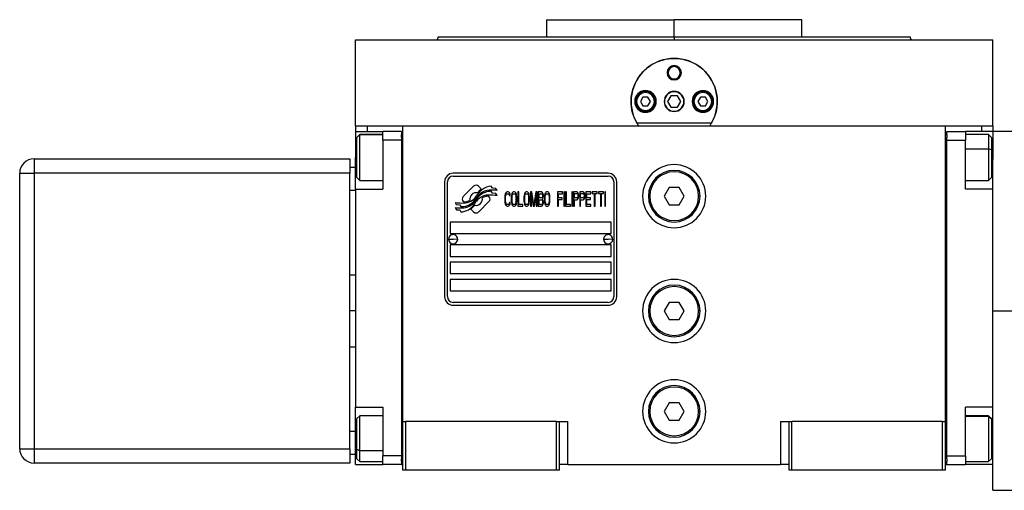
# Model space of a CAD drawing. Units: millimetres. Extents: x 229 to 2504, y 256 to 1634.
# Drawn here: x 772 to 1115, y 854 to 1018 of the extents above; entities that cross this region are included whole.
import ezdxf

# ---------------------------------------------------------------- set-up
doc = ezdxf.new("R2010")
doc.units = ezdxf.units.MM

msp = doc.modelspace()

# ---------------------------------------------------------------- linework, layer by layer
at = {"color": 7, "linetype": 'Continuous', "lineweight": 25}
for p, q in [((955.8, 1017.75), (955.8, 1011.75)), ((955.8, 1017.75), (1000.25, 1017.75)), ((975.38, 1017.75), (975.38, 1017.75)), ((1000.25, 1011.75), (1000.25, 1017.75)), ((1044.7, 1017.75), (1000.25, 1017.75)), ((1025.12, 1017.75), (1025.12, 1017.75)), ((1044.7, 1011.75), (1044.7, 1017.75)), ((889.25, 980.75), (889.25, 1010.75)), ((889.25, 1010.75), (1111.25, 1010.75)), ((918.07, 1011.76), (917.7, 1010.75)), ((917.7, 1010.76), (917.7, 1010.75)), ((1000.25, 1011.75), (1000.25, 1010.75)), ((1082.8, 1010.75), (1082.43, 1011.76)), ((1082.8, 1010.75), (1082.8, 1010.76)), ((1111.25, 980.75), (1111.25, 1010.75)), ((997.75, 999.25), (998.11, 999.25)), ((1002.75, 999.25), (1002.39, 999.25)), ((987.15, 989.25), (986.75, 989.25)), ((989.38, 990.75), (988.52, 989.25)), ((988.52, 989.25), (989.38, 987.75)), ((991.12, 990.75), (989.38, 990.75)), ((991.98, 989.25), (991.12, 990.75)), ((991.12, 987.75), (991.98, 989.25)), ((993.35, 989.25), (993.75, 989.25)), ((999.1, 991.25), (997.94, 989.25)), ((997.94, 989.25), (999.1, 987.25)), ((1001.4, 991.25), (999.1, 991.25)), ((1002.56, 989.25), (1001.4, 991.25)), ((1001.4, 987.25), (1002.56, 989.25)), ((1007.15, 989.25), (1006.75, 989.25)), ((1009.38, 990.75), (1008.52, 989.25)), ((1008.52, 989.25), (1009.38, 987.75)), ((1011.12, 990.75), (1009.38, 990.75)), ((1011.98, 989.25), (1011.12, 990.75)), ((1011.12, 987.75), (1011.98, 989.25)), ((1013.35, 989.25), (1013.75, 989.25)), ((989.38, 987.75), (991.12, 987.75)), ((999.1, 987.25), (1001.4, 987.25)), ((1009.38, 987.75), (1011.12, 987.75)), ((1013.24, 981.75), (987.26, 981.75)), ((889.25, 980.75), (889.25, 978.75)), ((889.25, 980.75), (893.25, 980.75)), ((889.25, 978.75), (898.75, 978.75)), ((889.25, 978.75), (889.25, 969.75)), ((890.75, 977.75), (889.75, 976.75)), ((889.75, 976.67), (890.75, 977.65)), ((898.75, 977.75), (890.75, 977.75)), ((890.75, 977.65), (890.75, 977.75)), ((893.25, 980.75), (898.78, 980.75)), ((905.25, 978.75), (898.75, 978.75)), ((898.75, 975.75), (898.75, 978.75)), ((898.81, 980.75), (905.75, 980.75)), ((905.25, 978.75), (905.25, 977.75)), ((905.25, 976.75), (905.25, 977.75)), ((905.75, 977.75), (905.25, 977.75)), ((905.75, 980.75), (1094.75, 980.75)), ((905.75, 877.75), (905.75, 980.75)), ((1094.75, 980.75), (1101.72, 980.75)), ((1094.75, 877.75), (1094.75, 980.75)), ((1094.75, 977.75), (1095.25, 977.75)), ((1095.25, 977.75), (1095.25, 978.75)), ((1095.25, 978.75), (1101.75, 978.75)), ((1095.25, 977.75), (1095.25, 976.75)), ((1101.72, 980.75), (1107.25, 980.75)), ((1101.75, 978.75), (1101.75, 975.75)), ((1111.25, 978.75), (1101.75, 978.75)), ((1109.75, 977.75), (1101.75, 977.75)), ((1107.25, 980.75), (1111.25, 980.75)), ((1110.75, 976.75), (1109.75, 977.75)), ((1111.25, 980.75), (1111.25, 978.75)), ((1119.25, 978.75), (1111.25, 978.75)), ((1111.25, 978.75), (1111.25, 969.75)), ((889.75, 976.67), (889.75, 976.75)), ((889.75, 962.75), (889.75, 976.67)), ((905.25, 975.75), (898.75, 975.75)), ((898.75, 975.75), (898.75, 958.75)), ((905.25, 976.75), (905.25, 975.75)), ((905.25, 975.75), (905.25, 865.75)), ((1095.25, 975.75), (1095.25, 976.75)), ((1095.25, 975.75), (1101.75, 975.75)), ((1095.25, 865.75), (1095.25, 975.75)), ((1101.75, 958.75), (1101.75, 975.75)), ((1110.75, 976.75), (1110.75, 972.36)), ((1110.75, 972.36), (1109.75, 972.73)), ((1110.75, 972.36), (1110.75, 962.75)), ((777.25, 969.25), (777.25, 964.25)), ((777.25, 969.25), (887.25, 969.25)), ((887.25, 969.25), (887.25, 964.25)), ((889.25, 958.75), (889.25, 969.75)), ((1111.25, 969.75), (1111.25, 969)), ((1111.25, 958.75), (1111.25, 969)), ((772.25, 868.25), (772.25, 964.25)), ((772.25, 964.25), (777.25, 964.25)), ((777.25, 964.25), (777.25, 868.25)), ((887.25, 964.25), (777.25, 964.25)), ((889.25, 966.25), (887.25, 966.25)), ((887.25, 868.25), (887.25, 964.25)), ((977.25, 964.25), (923.25, 964.25)), ((889.75, 962.75), (890.75, 961.75)), ((890.75, 961.75), (898.75, 961.75)), ((920.25, 961.25), (920.25, 921.25)), ((921.25, 921.25), (921.25, 961.25)), ((923.25, 963.25), (977.25, 963.25)), ((979.25, 961.25), (979.25, 921.25)), ((980.25, 921.25), (980.25, 961.25)), ((1101.75, 961.75), (1109.75, 961.75)), ((1109.75, 961.75), (1110.75, 962.75)), ((889.25, 958.25), (887.25, 958.25)), ((889.25, 958.75), (898.75, 958.75)), ((889.25, 958.75), (889.25, 882.75)), ((930.37, 959.73), (926.77, 956.13)), ((933.06, 958.8), (932.13, 959.73)), ((936.95, 957.26), (936.53, 957.96)), ((936.95, 959.05), (936.55, 959.72)), ((938.15, 958.96), (936.95, 959.05)), ((938.15, 957.18), (936.95, 957.26)), ((938.56, 958.28), (938.15, 958.96)), ((938.56, 956.49), (938.15, 957.18)), ((941.39, 957.01), (941.3, 956.58)), ((941.59, 957.43), (941.39, 957.01)), ((941.78, 957.64), (941.59, 957.43)), ((941.68, 956.79), (941.83, 957.01)), ((942.02, 957.75), (941.78, 957.64)), ((941.83, 957.01), (942.02, 957.11)), ((942.45, 957.75), (942.02, 957.75)), ((942.02, 957.11), (942.45, 957.11)), ((942.69, 957.64), (942.45, 957.75)), ((942.45, 957.11), (942.64, 957.01)), ((942.64, 957.01), (942.78, 956.79)), ((942.88, 957.43), (942.69, 957.64)), ((943.07, 957.01), (942.88, 957.43)), ((943.12, 956.47), (943.07, 957.01)), ((943.65, 957.01), (943.55, 956.58)), ((943.84, 957.43), (943.65, 957.01)), ((944.03, 957.64), (943.84, 957.43)), ((943.93, 956.79), (944.08, 957.01)), ((944.27, 957.75), (944.03, 957.64)), ((944.08, 957.01), (944.27, 957.11)), ((944.65, 957.75), (944.27, 957.75)), ((944.27, 957.11), (944.65, 957.11)), ((944.89, 957.64), (944.65, 957.75)), ((944.65, 957.11), (944.84, 957.01)), ((944.84, 957.01), (944.99, 956.79)), ((945.08, 957.43), (944.89, 957.64)), ((945.27, 957.01), (945.08, 957.43)), ((945.37, 956.58), (945.27, 957.01)), ((945.8, 957.75), (945.8, 952.75)), ((946.09, 957.75), (945.8, 957.75)), ((946.09, 953.39), (946.09, 957.75)), ((948.05, 957.01), (947.96, 956.58)), ((948.25, 957.43), (948.05, 957.01)), ((948.44, 957.64), (948.25, 957.43)), ((948.34, 956.79), (948.49, 957.01)), ((948.68, 957.75), (948.44, 957.64)), ((948.49, 957.01), (948.68, 957.11)), ((949.06, 957.75), (948.68, 957.75)), ((948.68, 957.11), (949.06, 957.11)), ((949.3, 957.64), (949.06, 957.75)), ((949.06, 957.11), (949.25, 957.01)), ((949.25, 957.01), (949.4, 956.79)), ((949.49, 957.43), (949.3, 957.64)), ((949.68, 957.01), (949.49, 957.43)), ((949.78, 956.58), (949.68, 957.01)), ((950.64, 957.75), (950.21, 957.75)), ((950.21, 957.75), (950.21, 952.75)), ((951.36, 953.28), (950.64, 957.75)), ((952.08, 957.75), (951.36, 953.28)), ((952.51, 957.75), (952.08, 957.75)), ((952.51, 952.75), (952.51, 957.75)), ((954.04, 957.75), (952.89, 957.75)), ((952.89, 957.75), (952.89, 952.75)), ((953.18, 957.11), (954.09, 957.11)), ((953.18, 955.62), (953.18, 957.11)), ((954.28, 957.64), (954.04, 957.75)), ((954.09, 957.11), (954.24, 957.01)), ((954.24, 957.01), (954.33, 956.79)), ((954.48, 957.32), (954.28, 957.64)), ((954.62, 956.9), (954.48, 957.32)), ((955.19, 957.01), (955.1, 956.58)), ((955.39, 957.43), (955.19, 957.01)), ((955.58, 957.64), (955.39, 957.43)), ((955.48, 956.79), (955.62, 957.01)), ((955.82, 957.75), (955.58, 957.64)), ((955.62, 957.01), (955.82, 957.11)), ((956.2, 957.75), (955.82, 957.75)), ((955.82, 957.11), (956.2, 957.11)), ((956.44, 957.64), (956.2, 957.75)), ((956.2, 957.11), (956.39, 957.01)), ((956.39, 957.01), (956.54, 956.79)), ((956.63, 957.43), (956.44, 957.64)), ((956.82, 957.01), (956.63, 957.43)), ((956.92, 956.58), (956.82, 957.01)), ((961.38, 957.75), (959.65, 957.75)), ((959.65, 957.75), (959.65, 952.75)), ((959.94, 955.73), (959.94, 957.11)), ((959.94, 957.11), (961.38, 957.11)), ((961.38, 957.11), (961.38, 957.75)), ((962.05, 957.75), (961.76, 957.75)), ((961.76, 957.75), (961.76, 952.75)), ((962.05, 952.75), (962.05, 957.75)), ((962.43, 957.75), (962.43, 952.75)), ((962.72, 957.75), (962.43, 957.75)), ((962.72, 953.39), (962.72, 957.75)), ((964.83, 957.75), (964.54, 957.75)), ((964.54, 957.75), (964.54, 952.75)), ((964.83, 952.75), (964.83, 957.75)), ((966.36, 957.75), (965.21, 957.75)), ((965.21, 957.75), (965.21, 952.75)), ((965.5, 955.62), (965.5, 957.22)), ((965.5, 957.22), (966.41, 957.22)), ((966.6, 957.64), (966.36, 957.75)), ((966.41, 957.22), (966.55, 957.11)), ((966.55, 957.11), (966.65, 956.9)), ((966.79, 957.32), (966.6, 957.64)), ((966.93, 956.9), (966.79, 957.32)), ((968.51, 957.75), (967.36, 957.75)), ((967.36, 957.75), (967.36, 952.75)), ((967.65, 955.62), (967.65, 957.22)), ((967.65, 957.22), (968.56, 957.22)), ((968.75, 957.64), (968.51, 957.75)), ((968.56, 957.22), (968.71, 957.11)), ((968.71, 957.11), (968.8, 956.9)), ((968.95, 957.32), (968.75, 957.64)), ((969.09, 956.9), (968.95, 957.32)), ((971.25, 957.75), (969.52, 957.75)), ((969.52, 957.75), (969.52, 952.75)), ((969.81, 955.73), (969.81, 957.11)), ((969.81, 957.11), (971.25, 957.11)), ((971.25, 957.11), (971.25, 957.75)), ((973.45, 957.75), (971.63, 957.75)), ((971.63, 957.75), (971.63, 957.22)), ((971.63, 957.22), (972.4, 957.22)), ((972.4, 957.22), (972.4, 952.75)), ((972.68, 952.75), (972.68, 957.22)), ((972.68, 957.22), (973.45, 957.22)), ((973.45, 957.22), (973.45, 957.75)), ((975.65, 957.75), (973.83, 957.75)), ((973.83, 957.75), (973.83, 957.22)), ((973.83, 957.22), (974.6, 957.22)), ((974.6, 957.22), (974.6, 952.75)), ((974.89, 952.75), (974.89, 957.22)), ((974.89, 957.22), (975.65, 957.22)), ((975.65, 957.22), (975.65, 957.75)), ((976.33, 957.75), (976.04, 957.75)), ((976.04, 957.75), (976.04, 952.75)), ((976.33, 952.75), (976.33, 957.75)), ((998.52, 959.25), (996.79, 956.25)), ((1001.98, 959.25), (998.52, 959.25)), ((1003.71, 956.25), (1001.98, 959.25)), ((1111.25, 958.75), (1101.75, 958.75)), ((1111.25, 939.54), (1111.25, 958.75)), ((923.95, 954.01), (924.35, 953.33)), ((926.77, 954.37), (926.89, 954.25)), ((932.14, 950.77), (935.73, 954.36)), ((935.73, 956.13), (935.61, 956.24)), ((941.3, 956.58), (941.25, 956.05)), ((941.25, 956.05), (941.25, 954.45)), ((941.25, 954.45), (941.3, 953.92)), ((941.3, 953.92), (941.39, 953.49)), ((941.54, 956.05), (941.59, 956.47)), ((941.54, 954.45), (941.54, 956.05)), ((941.59, 954.03), (941.54, 954.45)), ((941.59, 956.47), (941.68, 956.79)), ((941.68, 953.71), (941.59, 954.03)), ((941.83, 953.49), (941.68, 953.71)), ((942.78, 953.71), (942.64, 953.49)), ((942.78, 956.79), (942.83, 956.47)), ((942.83, 954.03), (942.78, 953.71)), ((942.83, 956.47), (943.12, 956.47)), ((943.12, 954.03), (942.83, 954.03)), ((943.07, 953.49), (943.12, 954.03)), ((943.55, 956.58), (943.5, 956.05)), ((943.5, 956.05), (943.5, 954.45)), ((943.5, 954.45), (943.55, 953.92)), ((943.55, 953.92), (943.65, 953.49)), ((943.79, 956.05), (943.84, 956.47)), ((943.79, 954.45), (943.79, 956.05)), ((943.84, 954.03), (943.79, 954.45)), ((943.84, 956.47), (943.93, 956.79)), ((943.93, 953.71), (943.84, 954.03)), ((944.08, 953.49), (943.93, 953.71)), ((944.99, 953.71), (944.84, 953.49)), ((944.99, 956.79), (945.08, 956.47)), ((945.08, 954.03), (944.99, 953.71)), ((945.08, 956.47), (945.13, 956.05)), ((945.13, 954.45), (945.08, 954.03)), ((945.13, 956.05), (945.13, 954.45)), ((945.27, 953.49), (945.37, 953.92)), ((945.42, 956.05), (945.37, 956.58)), ((945.37, 953.92), (945.42, 954.45)), ((945.42, 954.45), (945.42, 956.05)), ((947.96, 956.58), (947.91, 956.05)), ((947.91, 956.05), (947.91, 954.45)), ((947.91, 954.45), (947.96, 953.92)), ((947.96, 953.92), (948.05, 953.49)), ((948.2, 956.05), (948.25, 956.47)), ((948.2, 954.45), (948.2, 956.05)), ((948.25, 954.03), (948.2, 954.45)), ((948.25, 956.47), (948.34, 956.79)), ((948.34, 953.71), (948.25, 954.03)), ((948.49, 953.49), (948.34, 953.71)), ((949.4, 953.71), (949.25, 953.49)), ((949.4, 956.79), (949.49, 956.47)), ((949.49, 954.03), (949.4, 953.71)), ((949.49, 956.47), (949.54, 956.05)), ((949.54, 954.45), (949.49, 954.03)), ((949.54, 956.05), (949.54, 954.45)), ((949.68, 953.49), (949.78, 953.92)), ((949.83, 956.05), (949.78, 956.58)), ((949.78, 953.92), (949.83, 954.45)), ((949.83, 954.45), (949.83, 956.05)), ((950.5, 952.75), (950.5, 956.69)), ((950.5, 956.69), (951.17, 952.75)), ((951.55, 952.75), (952.22, 956.69)), ((952.22, 956.69), (952.22, 952.75)), ((954.09, 955.62), (953.18, 955.62)), ((953.18, 953.39), (953.18, 954.98)), ((953.18, 954.98), (954.09, 954.98)), ((954.24, 955.73), (954.09, 955.62)), ((954.09, 954.98), (954.24, 954.88)), ((954.33, 955.94), (954.24, 955.73)), ((954.24, 954.88), (954.33, 954.66)), ((954.33, 953.71), (954.24, 953.49)), ((954.33, 956.79), (954.38, 956.47)), ((954.38, 956.26), (954.33, 955.94)), ((954.33, 954.66), (954.38, 954.35)), ((954.38, 954.03), (954.33, 953.71)), ((954.38, 956.47), (954.38, 956.26)), ((954.38, 955.3), (954.48, 955.41)), ((954.48, 955.2), (954.38, 955.3)), ((954.38, 954.35), (954.38, 954.03)), ((954.48, 955.41), (954.62, 955.84)), ((954.62, 954.77), (954.48, 955.2)), ((954.48, 953.18), (954.62, 953.6)), ((954.67, 956.58), (954.62, 956.9)), ((954.62, 955.84), (954.67, 956.15)), ((954.67, 954.45), (954.62, 954.77)), ((954.62, 953.6), (954.67, 953.92)), ((954.67, 956.15), (954.67, 956.58)), ((954.67, 953.92), (954.67, 954.45)), ((955.1, 956.58), (955.05, 956.05)), ((955.05, 956.05), (955.05, 954.45)), ((955.05, 954.45), (955.1, 953.92)), ((955.1, 953.92), (955.19, 953.49)), ((955.34, 956.05), (955.39, 956.47)), ((955.34, 954.45), (955.34, 956.05)), ((955.39, 954.03), (955.34, 954.45)), ((955.39, 956.47), (955.48, 956.79)), ((955.48, 953.71), (955.39, 954.03)), ((955.62, 953.49), (955.48, 953.71)), ((956.54, 953.71), (956.39, 953.49)), ((956.54, 956.79), (956.63, 956.47)), ((956.63, 954.03), (956.54, 953.71)), ((956.63, 956.47), (956.68, 956.05)), ((956.68, 954.45), (956.63, 954.03)), ((956.68, 956.05), (956.68, 954.45)), ((956.82, 953.49), (956.92, 953.92)), ((956.97, 956.05), (956.92, 956.58)), ((956.92, 953.92), (956.97, 954.45)), ((956.97, 954.45), (956.97, 956.05)), ((961.18, 955.73), (959.94, 955.73)), ((959.94, 955.09), (961.18, 955.09)), ((959.94, 952.75), (959.94, 955.09)), ((961.18, 955.09), (961.18, 955.73)), ((966.41, 955.62), (965.5, 955.62)), ((965.5, 952.75), (965.5, 954.98)), ((965.5, 954.98), (966.36, 954.98)), ((966.36, 954.98), (966.6, 955.09)), ((966.55, 955.73), (966.41, 955.62)), ((966.65, 955.94), (966.55, 955.73)), ((966.6, 955.09), (966.79, 955.41)), ((966.65, 956.9), (966.69, 956.58)), ((966.69, 956.26), (966.65, 955.94)), ((966.69, 956.58), (966.69, 956.26)), ((966.79, 955.41), (966.93, 955.84)), ((966.98, 956.58), (966.93, 956.9)), ((966.93, 955.84), (966.98, 956.15)), ((966.98, 956.15), (966.98, 956.58)), ((968.56, 955.62), (967.65, 955.62)), ((967.65, 952.75), (967.65, 954.98)), ((967.65, 954.98), (968.51, 954.98)), ((968.51, 954.98), (968.75, 955.09)), ((968.71, 955.73), (968.56, 955.62)), ((968.8, 955.94), (968.71, 955.73)), ((968.75, 955.09), (968.95, 955.41)), ((968.8, 956.9), (968.85, 956.58)), ((968.85, 956.26), (968.8, 955.94)), ((968.85, 956.58), (968.85, 956.26)), ((968.95, 955.41), (969.09, 955.84)), ((969.14, 956.58), (969.09, 956.9)), ((969.09, 955.84), (969.14, 956.15)), ((969.14, 956.15), (969.14, 956.58)), ((971.05, 955.73), (969.81, 955.73)), ((969.81, 953.39), (969.81, 955.09)), ((969.81, 955.09), (971.05, 955.09)), ((971.05, 955.09), (971.05, 955.73)), ((991.25, 956.25), (991.75, 956.25)), ((996.79, 956.25), (998.52, 953.25)), ((1001.98, 953.25), (1003.71, 956.25)), ((1009.25, 956.25), (1008.75, 956.25)), ((923.95, 952.27), (924.39, 951.54)), ((924.35, 953.33), (925.56, 953.25)), ((924.39, 951.54), (925.57, 951.46)), ((925.56, 953.25), (925.95, 952.61)), ((925.57, 951.46), (925.97, 950.78)), ((929.44, 951.7), (930.37, 950.77)), ((941.39, 953.49), (941.59, 953.07)), ((941.59, 953.07), (941.78, 952.86)), ((941.78, 952.86), (942.02, 952.75)), ((942.02, 953.39), (941.83, 953.49)), ((942.45, 953.39), (942.02, 953.39)), ((942.02, 952.75), (942.45, 952.75)), ((942.64, 953.49), (942.45, 953.39)), ((942.45, 952.75), (942.69, 952.86)), ((942.69, 952.86), (942.88, 953.07)), ((942.88, 953.07), (943.07, 953.49)), ((943.65, 953.49), (943.84, 953.07)), ((943.84, 953.07), (944.03, 952.86)), ((944.03, 952.86), (944.27, 952.75)), ((944.27, 953.39), (944.08, 953.49)), ((944.65, 953.39), (944.27, 953.39)), ((944.27, 952.75), (944.65, 952.75)), ((944.84, 953.49), (944.65, 953.39)), ((944.65, 952.75), (944.89, 952.86)), ((944.89, 952.86), (945.08, 953.07)), ((945.08, 953.07), (945.27, 953.49)), ((945.8, 952.75), (947.53, 952.75)), ((947.53, 953.39), (946.09, 953.39)), ((947.53, 952.75), (947.53, 953.39)), ((948.05, 953.49), (948.25, 953.07)), ((948.25, 953.07), (948.44, 952.86)), ((948.44, 952.86), (948.68, 952.75)), ((948.68, 953.39), (948.49, 953.49)), ((949.06, 953.39), (948.68, 953.39)), ((948.68, 952.75), (949.06, 952.75)), ((949.25, 953.49), (949.06, 953.39)), ((949.06, 952.75), (949.3, 952.86)), ((949.3, 952.86), (949.49, 953.07)), ((949.49, 953.07), (949.68, 953.49)), ((950.21, 952.75), (950.5, 952.75)), ((951.17, 952.75), (951.55, 952.75)), ((952.22, 952.75), (952.51, 952.75)), ((952.89, 952.75), (954.04, 952.75)), ((954.09, 953.39), (953.18, 953.39)), ((954.04, 952.75), (954.28, 952.86)), ((954.24, 953.49), (954.09, 953.39)), ((954.28, 952.86), (954.48, 953.18)), ((955.19, 953.49), (955.39, 953.07)), ((955.39, 953.07), (955.58, 952.86)), ((955.58, 952.86), (955.82, 952.75)), ((955.82, 953.39), (955.62, 953.49)), ((956.2, 953.39), (955.82, 953.39)), ((955.82, 952.75), (956.2, 952.75)), ((956.39, 953.49), (956.2, 953.39)), ((956.2, 952.75), (956.44, 952.86)), ((956.44, 952.86), (956.63, 953.07)), ((956.63, 953.07), (956.82, 953.49)), ((959.65, 952.75), (959.94, 952.75)), ((961.76, 952.75), (962.05, 952.75)), ((962.43, 952.75), (964.15, 952.75)), ((964.15, 953.39), (962.72, 953.39)), ((964.15, 952.75), (964.15, 953.39)), ((964.54, 952.75), (964.83, 952.75)), ((965.21, 952.75), (965.5, 952.75)), ((967.36, 952.75), (967.65, 952.75)), ((969.52, 952.75), (971.25, 952.75)), ((971.25, 953.39), (969.81, 953.39)), ((971.25, 952.75), (971.25, 953.39)), ((972.4, 952.75), (972.68, 952.75)), ((974.6, 952.75), (974.89, 952.75)), ((976.04, 952.75), (976.33, 952.75)), ((998.52, 953.25), (1001.98, 953.25)), ((978.25, 947.25), (922.25, 947.25)), ((922.25, 947.25), (922.25, 943.25)), ((978.25, 943.25), (978.25, 947.25)), ((921.65, 941.3), (923.25, 941.25)), ((922.25, 943.25), (978.25, 943.25)), ((924.85, 941.2), (923.25, 941.25)), ((975.65, 941.3), (977.25, 941.25)), ((978.85, 941.2), (977.25, 941.25)), ((978.25, 939.25), (922.25, 939.25)), ((922.25, 939.25), (922.25, 935.25)), ((978.25, 935.25), (978.25, 939.25)), ((1111.25, 916.25), (1111.25, 939.54)), ((922.25, 935.25), (978.25, 935.25)), ((978.25, 933.25), (922.25, 933.25)), ((922.25, 933.25), (922.25, 929.25)), ((978.25, 929.25), (978.25, 933.25)), ((887.26, 928.75), (887.25, 928.75)), ((889.25, 928.75), (887.25, 928.75)), ((922.25, 929.25), (978.25, 929.25)), ((978.25, 927.25), (922.25, 927.25)), ((922.25, 927.25), (922.25, 923.25)), ((978.25, 923.25), (978.25, 927.25)), ((922.25, 923.25), (978.25, 923.25)), ((977.25, 919.25), (923.25, 919.25)), ((998.52, 919.25), (996.79, 916.25)), ((1001.98, 919.25), (998.52, 919.25)), ((1003.71, 916.25), (1001.98, 919.25)), ((923.25, 918.25), (977.25, 918.25)), ((991.25, 916.25), (991.75, 916.25)), ((996.79, 916.25), (998.52, 913.25)), ((1001.98, 913.25), (1003.71, 916.25)), ((1009.25, 916.25), (1008.75, 916.25)), ((1111.25, 916.25), (1119.25, 916.25)), ((1111.25, 892.96), (1111.25, 916.25)), ((998.52, 913.25), (1001.98, 913.25)), ((887.25, 903.75), (889.25, 903.75)), ((887.25, 903.75), (887.26, 903.75)), ((1111.25, 882.75), (1111.25, 892.96)), ((889.25, 882.75), (898.75, 882.75)), ((889.25, 871.75), (889.25, 882.75)), ((898.75, 882.75), (898.75, 865.75)), ((998.52, 884.25), (996.79, 881.25)), ((1001.98, 884.25), (998.52, 884.25)), ((1003.71, 881.25), (1001.98, 884.25)), ((1111.25, 882.75), (1101.75, 882.75)), ((1101.75, 865.75), (1101.75, 882.75)), ((1111.25, 863.49), (1111.25, 882.75)), ((890.75, 879.75), (889.75, 878.75)), ((889.75, 868.04), (889.75, 878.75)), ((898.75, 879.75), (890.75, 879.75)), ((991.25, 881.25), (991.75, 881.25)), ((996.79, 881.25), (998.52, 878.25)), ((998.52, 878.25), (1001.98, 878.25)), ((1001.98, 878.25), (1003.71, 881.25)), ((1009.25, 881.25), (1008.75, 881.25)), ((1109.75, 879.75), (1101.75, 879.75)), ((1110.75, 878.75), (1109.75, 879.75)), ((1109.75, 879.75), (1109.75, 879.57)), ((1110.75, 878.6), (1109.75, 879.57)), ((1110.75, 878.75), (1110.75, 878.6)), ((1110.75, 878.6), (1110.75, 864.75)), ((905.75, 877.75), (906.75, 877.75)), ((905.75, 860.75), (905.75, 877.75)), ((906.75, 860.75), (906.75, 877.75)), ((959.25, 877.75), (906.75, 877.75)), ((959.25, 860.75), (959.25, 877.75)), ((959.25, 877.75), (960.25, 877.75)), ((960.25, 860.75), (960.25, 877.75)), ((960.25, 877.75), (963.25, 877.75)), ((963.25, 862.75), (963.25, 877.75)), ((1037.25, 877.75), (1037.25, 862.75)), ((1037.25, 877.75), (1040.25, 877.75)), ((1040.25, 860.75), (1040.25, 877.75)), ((1040.25, 877.75), (1041.25, 877.75)), ((1041.25, 860.75), (1041.25, 877.75)), ((1093.75, 877.75), (1041.25, 877.75)), ((1093.75, 860.75), (1093.75, 877.75)), ((1093.75, 877.75), (1094.75, 877.75)), ((1094.75, 860.75), (1094.75, 877.75)), ((889.25, 874.25), (887.25, 874.25)), ((889.25, 862.75), (889.25, 871.75)), ((772.25, 868.25), (777.25, 868.25)), ((777.25, 868.25), (887.25, 868.25)), ((777.25, 868.25), (777.25, 863.25)), ((887.25, 868.25), (887.25, 863.25)), ((889.75, 868.04), (890.75, 867.51)), ((889.75, 864.75), (889.75, 868.04)), ((889.25, 866.25), (887.25, 866.25)), ((889.75, 864.75), (890.75, 863.75)), ((898.75, 862.75), (898.75, 865.75)), ((905.25, 865.75), (898.75, 865.75)), ((905.25, 865.75), (905.25, 864.75)), ((905.25, 863.75), (905.25, 864.75)), ((1095.25, 865.75), (1101.75, 865.75)), ((1095.25, 864.75), (1095.25, 865.75)), ((1095.25, 864.75), (1095.25, 863.75)), ((1101.75, 865.75), (1101.75, 862.75)), ((1109.75, 863.75), (1110.75, 864.75)), ((887.25, 863.25), (777.25, 863.25)), ((889.25, 862.75), (898.75, 862.75)), ((890.75, 863.75), (898.75, 863.75)), ((905.25, 862.75), (898.75, 862.75)), ((905.25, 863.75), (905.25, 862.75)), ((905.75, 863.75), (905.25, 863.75)), ((905.25, 862.75), (905.75, 862.75)), ((963.25, 862.75), (960.25, 862.75)), ((963.25, 862.75), (1037.25, 862.75)), ((1040.25, 862.75), (1037.25, 862.75)), ((1094.75, 863.75), (1095.25, 863.75)), ((1094.75, 862.75), (1095.25, 862.75)), ((1095.25, 862.75), (1095.25, 863.75)), ((1095.25, 862.75), (1101.75, 862.75)), ((1101.75, 863.75), (1109.75, 863.75)), ((1111.25, 862.75), (1101.75, 862.75)), ((1111.25, 862.75), (1111.25, 863.49)), ((1111.25, 853.75), (1111.25, 862.75)), ((906.75, 860.75), (905.75, 860.75)), ((959.25, 860.75), (906.75, 860.75)), ((960.25, 860.75), (959.25, 860.75)), ((1041.25, 860.75), (1040.25, 860.75)), ((1093.75, 860.75), (1041.25, 860.75)), ((1094.75, 860.75), (1093.75, 860.75)), ((1111.25, 853.75), (1119.25, 853.75))]:
    msp.add_line(p, q, dxfattribs=at)
at = {"color": 8, "linetype": 'Continuous', "lineweight": 25}
for p, q in [((898.75, 977.65), (890.75, 977.65)), ((893.25, 980.75), (893.25, 978.75)), ((1107.25, 980.75), (1107.25, 978.75)), ((1101.75, 972.73), (1109.75, 972.73)), ((889.25, 969.75), (889.75, 969.75)), ((1111.25, 969.75), (1110.75, 969.75)), ((889.25, 916.25), (887.25, 916.25)), ((1101.75, 879.57), (1109.75, 879.57)), ((889.25, 871.75), (889.75, 871.75)), ((1111.25, 871.75), (1110.75, 871.75)), ((898.75, 867.51), (890.75, 867.51))]:
    msp.add_line(p, q, dxfattribs=at)
at = {"color": 7, "linetype": 'Continuous', "lineweight": 25, "flags": 128}
for points in [[(890.75, 961.75), (890.75, 961.77), (890.75, 962.09), (890.75, 962.8), (890.75, 963.85), (890.75, 965.2), (890.75, 966.78), (890.75, 968.51), (890.75, 970.3), (890.75, 972.06), (890.75, 973.71), (890.75, 975.16), (890.75, 976.33), (890.75, 977.18), (890.75, 977.65)], [(1109.75, 977.75), (1109.75, 977.73), (1109.75, 977.41), (1109.75, 976.71), (1109.75, 975.66), (1109.75, 974.31), (1109.75, 972.73)], [(1109.75, 972.73), (1109.75, 971), (1109.75, 969.21), (1109.75, 967.45), (1109.75, 965.8), (1109.75, 964.35), (1109.75, 963.18), (1109.75, 962.33), (1109.75, 961.85), (1109.75, 961.75)], [(890.75, 867.51), (890.75, 869.13), (890.75, 870.88), (890.75, 872.67), (890.75, 874.42), (890.75, 876.03), (890.75, 877.42), (890.75, 878.54), (890.75, 879.31), (890.75, 879.7), (890.75, 879.75)], [(1109.75, 879.57), (1109.75, 879.01), (1109.75, 878.07), (1109.75, 876.82), (1109.75, 875.32), (1109.75, 873.64), (1109.75, 871.86), (1109.75, 870.08), (1109.75, 868.38), (1109.75, 866.85), (1109.75, 865.57), (1109.75, 864.59), (1109.75, 863.98), (1109.75, 863.75), (1109.75, 863.75)], [(890.75, 863.75), (890.75, 863.8), (890.75, 864.21), (890.75, 864.99), (890.75, 866.11), (890.75, 867.51)]]:
    msp.add_lwpolyline(points, dxfattribs=at)
at = {"color": 7, "linetype": 'Continuous', "lineweight": 25}
for centre, radius, start, end in [((1000.25, 989.25), 15, 330, 210), ((1000.25, 999.25), 2.5, 0, 180), ((1000.25, 999.25), 2.5, 180, 0), ((1000.25, 999.25), 2.14, 0, 180), ((1000.25, 999.25), 2.14, 180, 0), ((990.25, 989.25), 3.75, 0, 180), ((990.25, 989.25), 3.5, 0, 180), ((990.25, 989.25), 3.1, 0, 180), ((1000.25, 989.25), 3.5, 0, 180), ((1000.25, 989.25), 3.4, 0, 180), ((1010.25, 989.25), 3.75, 0, 180), ((1010.25, 989.25), 3.5, 0, 180), ((1010.25, 989.25), 3.1, 0, 180), ((990.25, 989.25), 3.75, 180, 0), ((990.25, 989.25), 3.5, 180, 0), ((990.25, 989.25), 3.1, 180, 0), ((1000.25, 989.25), 3.5, 180, 0), ((1000.25, 989.25), 3.4, 180, 0), ((1010.25, 989.25), 3.75, 180, 0), ((1010.25, 989.25), 3.5, 180, 0), ((1010.25, 989.25), 3.1, 180, 0), ((777.25, 964.25), 5, 90, 180), ((923.25, 961.25), 3, 90, 180), ((977.25, 961.25), 3, 0, 90), ((1000.25, 956.25), 11, 0, 180), ((1000.25, 956.25), 9, 0, 180), ((1000.25, 956.25), 8.5, 0, 180), ((923.25, 961.25), 2, 90, 180), ((977.25, 961.25), 2, 0, 90), ((931.25, 955.25), 2.2, 77.2627, 191.9866), ((931.25, 958.84), 1.25, 45.0003, 135.0003), ((919.85, 964.97), 14.45, 320.1511, 326.4279), ((937.48, 951.13), 7.61, 127.7669, 147.0999), ((938.69, 952.14), 8.72, 130.1917, 142.9258), ((937.4, 953.36), 6.6, 126.8957, 146.6596), ((935.78, 953), 4.79, 106.8714, 141.4375), ((936.34, 952.6), 5.75, 95.5809, 127.763), ((936.7, 954.29), 5.43, 91.5767, 126.8957), ((937.05, 948.8), 9.18, 93.2381, 106.8532), ((937, 945.9), 12.48, 82.8194, 95.5961), ((926.38, 973.95), 20.08, 263.0456, 269.7283), ((926.32, 961.76), 7.89, 269.7283, 288.5233), ((927.65, 955.25), 1.25, 135.0003, 225.0003), ((926.64, 960.04), 5.8, 272.4244, 295.1044), ((927.34, 958.72), 4.69, 288.4652, 320.1199), ((924.97, 959.26), 7.54, 302.7878, 320.5252), ((926.3, 958.33), 5.68, 302.4127, 327.3815), ((937.12, 949.58), 7.61, 129.6466, 149.054), ((931.25, 955.25), 2.2, 257.4158, 11.8121), ((792.49, 1068.25), 179.09, 320.5545, 321.182), ((935.56, 951.47), 5.15, 88.7286, 129.6508), ((935.86, 950.45), 5.8, 92.4576, 115.1369), ((934.37, 897.39), 59.25, 85.9457, 88.7399), ((934.85, 955.25), 1.25, 315.0003, 45.0003), ((1000.25, 956.25), 11, 180, 0), ((1000.25, 956.25), 9, 180, 0), ((1000.25, 956.25), 8.5, 180, 0), ((927.28, 987.69), 35.57, 264.6332, 268.2931), ((926.17, 958.54), 5.93, 267.8376, 302.4119), ((925.75, 956.54), 5.76, 272.1544, 299.4731), ((926.37, 957.08), 4.95, 268.2299, 302.7918), ((925.9, 956.28), 5.46, 299.4663, 329.3382), ((923.82, 958.35), 8.71, 310.179, 322.9599), ((931.25, 951.65), 1.25, 225.0003, 315.0003), ((923.25, 941.25), 1.6, 358.364, 178.364), ((923.25, 941.25), 1.6, 178.364, 358.364), ((977.25, 941.25), 1.6, 358.364, 178.364), ((977.25, 941.25), 1.6, 178.364, 358.364), ((1000.25, 916.25), 11, 0, 180), ((1000.25, 916.25), 9, 0, 180), ((1000.25, 916.25), 8.5, 0, 180), ((923.25, 921.25), 3, 180, 270), ((923.25, 921.25), 2, 180, 270), ((977.25, 921.25), 2, 270, 0), ((977.25, 921.25), 3, 270, 0), ((1000.25, 916.25), 11, 180, 0), ((1000.25, 916.25), 9, 180, 0), ((1000.25, 916.25), 8.5, 180, 0), ((1000.25, 881.25), 11, 0, 180), ((1000.25, 881.25), 9, 0, 180), ((1000.25, 881.25), 8.5, 0, 180), ((1000.25, 881.25), 11, 180, 0), ((1000.25, 881.25), 9, 180, 0), ((1000.25, 881.25), 8.5, 180, 0), ((777.25, 868.25), 5, 180, 270)]:
    msp.add_arc(centre, radius, start, end, dxfattribs=at)
msp.add_open_spline([(918.06, 1011.75), (918.14, 1011.75), (918.29, 1011.75), (919.52, 1011.75), (921.47, 1011.75), (924.2, 1011.75), (927.65, 1011.75), (931.8, 1011.75), (936.62, 1011.75), (942.04, 1011.75), (948.03, 1011.75), (954.52, 1011.75), (961.45, 1011.75), (968.75, 1011.75), (976.35, 1011.75), (984.19, 1011.75), (992.18, 1011.75), (997.56, 1011.75), (1000.25, 1011.75)], degree=3, dxfattribs=at)
for points, knots in [([(1000.25, 1011.75), (1002.94, 1011.75), (1008.32, 1011.75), (1016.31, 1011.75), (1024.15, 1011.75), (1031.75, 1011.75), (1039.05, 1011.75), (1045.98, 1011.75), (1052.47, 1011.75), (1058.46, 1011.75), (1063.88, 1011.75), (1068.7, 1011.75), (1072.85, 1011.75), (1076.3, 1011.75), (1079.03, 1011.75), (1080.98, 1011.75), (1082.21, 1011.75), (1082.36, 1011.75), (1082.44, 1011.75)], [0, 0, 0, 0, 0.0625, 0.125, 0.1875, 0.25, 0.3125, 0.375, 0.4375, 0.5, 0.5625, 0.625001, 0.687501, 0.750001, 0.812501, 0.875001, 0.937501, 1, 1, 1, 1]), ([(987.89, 980.75), (987.21, 981.93), (985.85, 984.29), (985.1, 988.36), (985.4, 992.46), (986.81, 996.32), (989.2, 999.67), (992.4, 1002.25), (996.17, 1003.88), (1000.25, 1004.44), (1004.33, 1003.88), (1008.1, 1002.25), (1011.3, 999.67), (1013.69, 996.32), (1015.1, 992.46), (1015.4, 988.36), (1014.65, 984.29), (1013.29, 981.93), (1012.61, 980.75)], [0, 0, 0, 0, 0.062469, 0.125007, 0.187497, 0.249997, 0.312499, 0.375002, 0.437502, 0.500001, 0.562499, 0.624999, 0.687502, 0.750004, 0.812504, 0.874994, 0.937532, 1, 1, 1, 1])]:
    msp.add_open_spline(points, degree=3, knots=knots, dxfattribs=at)

doc.saveas('drawing.dxf')
